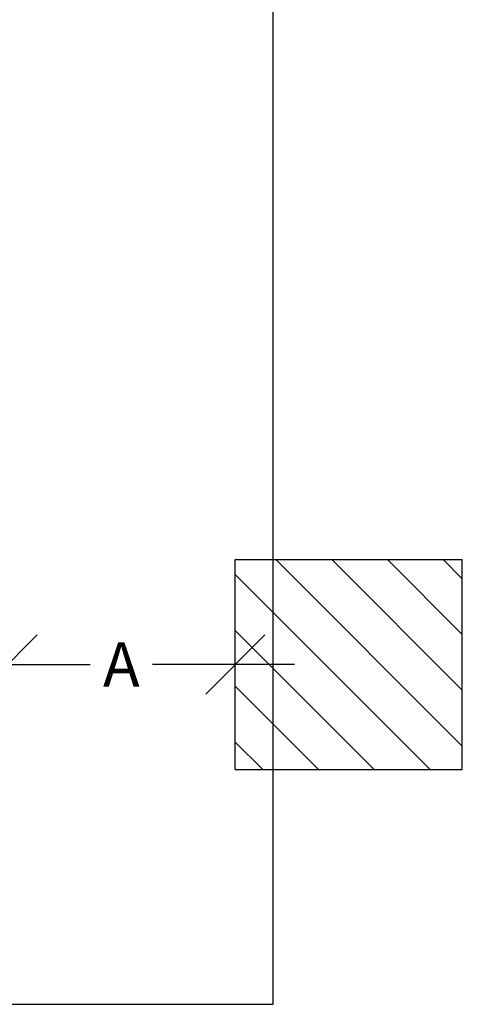
# Model space of a CAD drawing. Extents: x -110 to 888, y -9 to 624.
# Drawn here: x 748 to 888, y 0 to 312 of the extents above; entities that cross this region are included whole.
import ezdxf

# ---------------------------------------------------------------- set-up
doc = ezdxf.new("R2010")
doc.units = 0
doc.header["$LTSCALE"] = 0.125
doc.header["$MEASUREMENT"] = 0
doc.header["$PDMODE"] = 35
doc.layers.get('0').update_dxf_attribs({"linetype": 'CONTINUOUS'})
doc.layers.get('DEFPOINTS').update_dxf_attribs({"linetype": 'CONTINUOUS'})
doc.layers.add('DIM_CIRCULATION_LIBRE', color=7, linetype='CONTINUOUS')
doc.layers.add('PRINCIPAL', color=7, linetype='CONTINUOUS')
doc.styles.add('DIM', font='romans.shx')
doc.dimstyles.new('Implantation (Pied-mètre)', dxfattribs={"dimscale": 96, "dimtxt": 0.09375, "dimasz": 0.125, "dimexe": 0.125, "dimexo": 0.125, "dimgap": 0.03, "dimtad": 1, "dimdec": 0, "dimzin": 0, "dimdsep": 46, "dimlunit": 4, "dimtxsty": 'DIM', "dimblk1": 'OBLIQUE', "dimblk2": 'OBLIQUE', "dimsah": 1, "dimcen": 0.089844, "dimdle": 0.125, "dimclrt": 7, "dimadec": 0, "dimazin": 0, "dimtfac": 1, "dimtdec": 0, "dimtofl": 0, "dimtmove": 0, "dimatfit": 3, "dimldrblk": 'OBLIQUE', "dimfxl": 1, "dimfrac": 2, "dimtolj": 1, "dimtzin": 0, "dimarcsym": 0})

# ---------------------------------------------------------------- blocks, each defined once
blk = doc.blocks.new('_OBLIQUE')
at = {"color": 0, "linetype": 'ByBlock'}
blk.add_line((-0.5, -0.5), (0.5, 0.5), dxfattribs=at)
blk = doc.blocks.new('*D270')
at = {"layer": 'DEFPOINTS', "color": 0}
for p in [(744.12, 107.61), (816.33, 107.61), (816.33, 107.61)]:
    blk.add_point(p, dxfattribs=at)
at = {"layer": 'DIM_CIRCULATION_LIBRE', "color": 0, "lineweight": -2}
for p, q in [((744.12, 126.36), (744.12, 126.36)), ((816.33, 126.36), (816.33, 126.36)), ((725.37, 107.61), (770.38, 107.61)), ((835.08, 107.61), (790.07, 107.61))]:
    blk.add_line(p, q, dxfattribs=at)
at = {"layer": 'DIM_CIRCULATION_LIBRE', "color": 0, "lineweight": -2, "xscale": 18.75, "yscale": 18.75, "zscale": 18.75}
for p, rotation in [((744.12, 107.61), 179.9987302773026), ((816.33, 107.61), 359.9987302773025)]:
    blk.add_blockref('_OBLIQUE', p, dxfattribs=dict(at, rotation=rotation))
at = {"layer": 'DIM_CIRCULATION_LIBRE', "color": 7, "insert": (780.22, 107.61), "char_height": 14.062, "attachment_point": 5, "rotation": 359.9987, "style": 'DIM'}
blk.add_mtext('\\A1;A', dxfattribs=at)

msp = doc.modelspace()

# ---------------------------------------------------------------- linework, layer by layer
at = {"color": 7, "linetype": 'Continuous'}
for p, q in [((816.32705, 74.34251), (816.32705, 140.88127)), ((816.32705, 140.88127), (888.32705, 140.88127)), ((829.23615, 140.88127), (888.32705, 81.79037)), ((846.91382, 140.88127), (888.32705, 99.46804)), ((864.59149, 140.88127), (888.32705, 117.14571)), ((882.26916, 140.88127), (888.32705, 134.82338)), ((888.32705, 74.34251), (888.32705, 140.88127)), ((816.32705, 136.1127), (878.09724, 74.34251)), ((816.32705, 118.43503), (860.41957, 74.34251)), ((816.32705, 100.75736), (842.7419, 74.34251)), ((816.32705, 83.07969), (825.06423, 74.34251)), ((816.32705, 74.34251), (888.32705, 74.34251))]:
    msp.add_line(p, q, dxfattribs=at)
at = {"layer": 'PRINCIPAL'}
for p, q in [((828.32705, 0), (828.32705, 521.19294)), ((0, 0), (828.32705, 0))]:
    msp.add_line(p, q, dxfattribs=at)

# ---------------------------------------------------------------- dimensions: what is measured, and where the dimension line sits
at = {"layer": 'DIM_CIRCULATION_LIBRE'}
dim = msp.add_aligned_dim(p1=(744.11833, 107.61349), p2=(816.32705, 107.61189), distance=0, text='A', dimstyle='Implantation (Pied-mètre)', override={"dimscale": 150, "dimtad": 0, "dimdec": 4}, dxfattribs=at)
dim.commit()
dim.dimension.update_dxf_attribs({"geometry": '*D270', "text_midpoint": (780.22269, 107.61269)})

doc.saveas('drawing.dxf')
